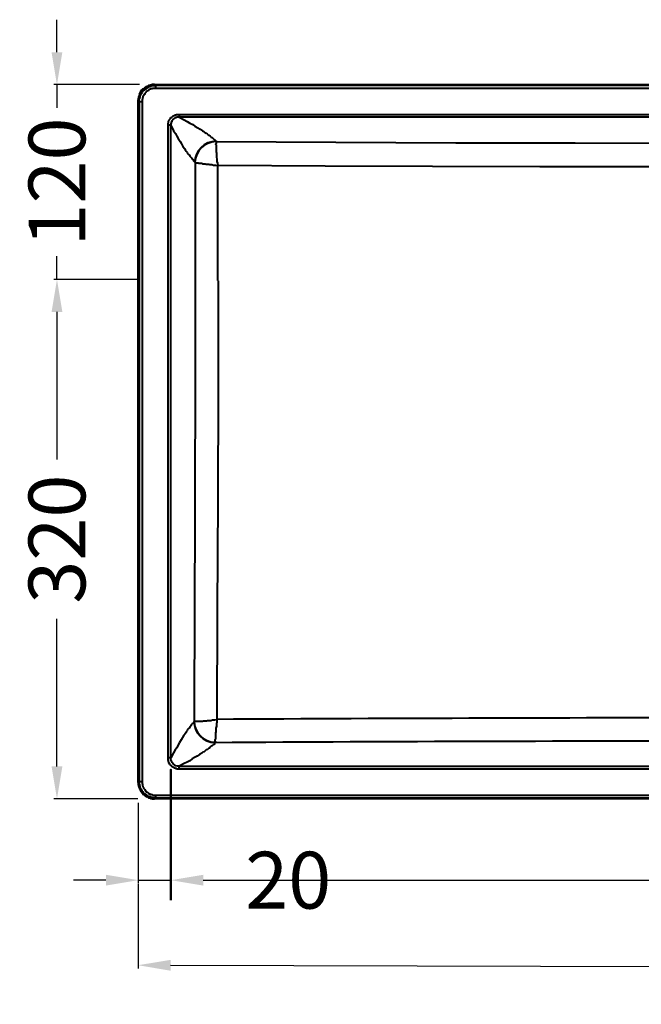
# Model space of a CAD drawing. Units: millimetres. Extents: x 1514 to 3057, y 1918 to 3611.
# Drawn here: x 1514 to 1897, y 2972 to 3578 of the extents above; entities that cross this region are included whole.
import ezdxf

# ---------------------------------------------------------------- set-up
doc = ezdxf.new("R2010")
doc.units = ezdxf.units.MM
doc.layers.get('Defpoints').update_dxf_attribs({"color": 251})
doc.layers.add('PDF_0', color=9, linetype='Continuous', true_color=0x808080)
doc.styles.add('BLAIR ITC', font='txt')
doc.dimstyles.new('BLAIR ITC', dxfattribs={"dimtxt": 11, "dimasz": 10, "dimexe": 5, "dimexo": 2.5, "dimgap": 4, "dimtad": 0, "dimdec": 0, "dimdsep": 46, "dimtxsty": 'BLAIR ITC', "dimcen": 0.09, "dimclrd": 8, "dimclre": 8, "dimclrt": 256, "dimadec": 0, "dimazin": 0, "dimtfac": 1, "dimtdec": 0, "dimtmove": 0, "dimatfit": 3, "dimfxl": 1, "dimtfill": 1, "dimtolj": 1, "dimtzin": 0, "dimarcsym": 0})

# ---------------------------------------------------------------- blocks, each defined once
blk = doc.blocks.new('*D21')
at = {"color": 7, "linetype": 'Continuous', "lineweight": -2, "transparency": 16777216}
for p, q in [((1536.94, 3558.32), (1536.94, 3578.32)), ((1587.7, 3538.32), (1534.94, 3538.32)), ((1536.94, 3538.32), (1536.94, 3524)), ((1536.94, 3418.35), (1536.94, 3432.67)), ((1587.7, 3418.35), (1534.94, 3418.35)), ((1536.94, 3398.35), (1536.94, 3378.35))]:
    blk.add_line(p, q, dxfattribs=at)
at = {"color": 7, "linetype": 'Continuous', "transparency": 16777216}
for points in [[(1533.61, 3558.32), (1540.27, 3558.32), (1536.94, 3538.32)], [(1533.61, 3398.35), (1540.27, 3398.35), (1536.94, 3418.35)]]:
    blk.add_solid(points, dxfattribs=at)
at = {"layer": 'Defpoints', "color": 0, "linetype": 'Continuous', "transparency": 16777216}
for p in [(1590.2, 3538.32), (1536.94, 3418.35), (1590.2, 3418.35)]:
    blk.add_point(p, dxfattribs=at)
at = {"linetype": 'Continuous', "lineweight": 40, "transparency": 16777216, "insert": (1536.94, 3478.33), "char_height": 35, "attachment_point": 5, "rotation": 90, "style": 'BLAIR ITC', "bg_fill": 3, "box_fill_scale": 1.1, "bg_fill_color": 256, "bg_fill_true_color": 13158600, "bg_fill_transparency": 0}
blk.add_mtext('\\A1;120', dxfattribs=at)
blk = doc.blocks.new('*D22')
at = {"color": 7, "linetype": 'Continuous', "lineweight": -2, "transparency": 16777216}
for p, q in [((1586.84, 3418.35), (1534.94, 3418.35)), ((1536.94, 3398.35), (1536.94, 3307.44)), ((1536.94, 3118.53), (1536.94, 3209.44)), ((1586.84, 3098.53), (1534.94, 3098.53))]:
    blk.add_line(p, q, dxfattribs=at)
at = {"color": 7, "linetype": 'Continuous', "transparency": 16777216}
for points in [[(1533.61, 3398.35), (1540.27, 3398.35), (1536.94, 3418.35)], [(1533.61, 3118.53), (1540.27, 3118.53), (1536.94, 3098.53)]]:
    blk.add_solid(points, dxfattribs=at)
at = {"layer": 'Defpoints', "color": 0, "linetype": 'Continuous', "transparency": 16777216}
for p in [(1589.34, 3418.35), (1536.94, 3098.53), (1589.34, 3098.53)]:
    blk.add_point(p, dxfattribs=at)
at = {"linetype": 'Continuous', "lineweight": 40, "transparency": 16777216, "insert": (1536.94, 3258.44), "char_height": 35, "attachment_point": 5, "rotation": 90, "style": 'BLAIR ITC', "bg_fill": 3, "box_fill_scale": 1.1, "bg_fill_color": 256, "bg_fill_true_color": 13158600, "bg_fill_transparency": 0}
blk.add_mtext('\\A1;320', dxfattribs=at)
blk = doc.blocks.new('*D23')
at = {"color": 7, "linetype": 'Continuous', "lineweight": -2, "transparency": 16777216}
for p, q in [((1587.05, 3096.03), (1587.05, 3046.42)), ((1607.09, 3096.03), (1607.09, 3046.42)), ((1567.05, 3048.42), (1547.05, 3048.42)), ((1587.05, 3048.42), (1607.09, 3048.42)), ((1627.09, 3048.42), (1647.09, 3048.42))]:
    blk.add_line(p, q, dxfattribs=at)
at = {"color": 7, "linetype": 'Continuous', "transparency": 16777216}
for points in [[(1567.05, 3051.75), (1567.05, 3045.09), (1587.05, 3048.42)], [(1627.09, 3051.75), (1627.09, 3045.09), (1607.09, 3048.42)]]:
    blk.add_solid(points, dxfattribs=at)
at = {"layer": 'Defpoints', "color": 0, "linetype": 'Continuous', "transparency": 16777216}
for p in [(1587.05, 3098.53), (1607.09, 3098.53), (1607.09, 3048.42)]:
    blk.add_point(p, dxfattribs=at)
at = {"linetype": 'Continuous', "lineweight": 40, "transparency": 16777216, "insert": (1679.42, 3048.42), "char_height": 35, "attachment_point": 5, "style": 'BLAIR ITC', "bg_fill": 3, "box_fill_scale": 1.1, "bg_fill_color": 256, "bg_fill_true_color": 13158600, "bg_fill_transparency": 0}
blk.add_mtext('\\A1;20', dxfattribs=at)
blk = doc.blocks.new('*D24')
at = {"color": 7, "linetype": 'Continuous', "lineweight": -2, "transparency": 16777216}
for p, q in [((1607.09, 3096.03), (1607.09, 3046.42)), ((2326.91, 3096.03), (2326.91, 3046.42)), ((1627.09, 3048.42), (1918, 3048.42)), ((2306.91, 3048.42), (2016, 3048.42))]:
    blk.add_line(p, q, dxfattribs=at)
at = {"color": 7, "linetype": 'Continuous', "transparency": 16777216}
for points in [[(1627.09, 3051.75), (1627.09, 3045.09), (1607.09, 3048.42)], [(2306.91, 3051.75), (2306.91, 3045.09), (2326.91, 3048.42)]]:
    blk.add_solid(points, dxfattribs=at)
at = {"layer": 'Defpoints', "color": 0, "linetype": 'Continuous', "transparency": 16777216}
for p in [(1607.09, 3098.53), (2326.91, 3098.53), (2326.91, 3048.42)]:
    blk.add_point(p, dxfattribs=at)
at = {"linetype": 'Continuous', "lineweight": 40, "transparency": 16777216, "insert": (1967, 3048.42), "char_height": 35, "attachment_point": 5, "style": 'BLAIR ITC', "bg_fill": 3, "box_fill_scale": 1.1, "bg_fill_color": 256, "bg_fill_true_color": 13158600, "bg_fill_transparency": 0}
blk.add_mtext('\\A1;720', dxfattribs=at)
blk = doc.blocks.new('*D27')
at = {"color": 7, "linetype": 'Continuous', "lineweight": -2, "transparency": 16777216}
for p, q in [((1587.04, 3045.92), (1586.9, 2994.06)), ((2346.95, 3043.92), (2346.81, 2992.06)), ((1606.91, 2996), (1917.86, 2995.18)), ((2326.81, 2994.11), (2015.86, 2994.93))]:
    blk.add_line(p, q, dxfattribs=at)
at = {"color": 7, "linetype": 'Continuous', "transparency": 16777216}
for points in [[(1606.92, 2999.34), (1606.9, 2992.67), (1586.91, 2996.06)], [(2326.82, 2997.44), (2326.81, 2990.77), (2346.81, 2994.06)]]:
    blk.add_solid(points, dxfattribs=at)
at = {"layer": 'Defpoints', "color": 0, "linetype": 'Continuous', "transparency": 16777216}
for p in [(1587.05, 3048.42), (2346.95, 3046.42), (1586.91, 2996.06)]:
    blk.add_point(p, dxfattribs=at)
at = {"linetype": 'Continuous', "lineweight": 40, "transparency": 16777216, "insert": (1966.86, 2995.06), "char_height": 35, "attachment_point": 5, "rotation": 359.8492, "style": 'BLAIR ITC', "bg_fill": 3, "box_fill_scale": 1.1, "bg_fill_color": 256, "bg_fill_true_color": 13158600, "bg_fill_transparency": 0}
blk.add_mtext('\\A1;760', dxfattribs=at)

msp = doc.modelspace()

# ---------------------------------------------------------------- linework, layer by layer
at = {"linetype": 'Continuous', "lineweight": 40}
msp.add_lwpolyline([(2336.36, 3536.03), (1597.64, 3536.03), (1597.36, 3536.03), (1596.78, 3536.03), (1596.5, 3536.03), (1595.92, 3536.03), (1595.64, 3535.74), (1595.35, 3535.74), (1594.78, 3535.74), (1594.49, 3535.46), (1594.21, 3535.46), (1593.63, 3535.17), (1593.35, 3534.88), (1593.06, 3534.6), (1592.77, 3534.6), (1592.49, 3534.31), (1592.2, 3534.02), (1591.63, 3533.74), (1591.63, 3533.45), (1591.34, 3533.17), (1591.06, 3532.88), (1590.77, 3532.31), (1590.48, 3532.02), (1590.2, 3531.73), (1590.2, 3531.45), (1589.91, 3530.87), (1589.91, 3530.59), (1589.62, 3530.3), (1589.62, 3529.73), (1589.62, 3529.44), (1589.34, 3529.16), (1589.34, 3528.58), (1589.34, 3528.3), (1589.34, 3527.73), (1589.34, 3109.12), (1589.34, 3108.55), (1589.34, 3108.26), (1589.34, 3107.97), (1589.62, 3107.4), (1589.62, 3107.12), (1589.62, 3106.54), (1589.91, 3106.26), (1589.91, 3105.97), (1590.2, 3105.4), (1590.2, 3105.11), (1590.48, 3104.82), (1590.77, 3104.54), (1591.06, 3104.25), (1591.34, 3103.68), (1591.63, 3103.39), (1591.63, 3103.11), (1592.2, 3102.82), (1592.49, 3102.53), (1592.77, 3102.53), (1593.06, 3102.25), (1593.35, 3101.96), (1593.63, 3101.67), (1594.21, 3101.67), (1594.49, 3101.39), (1594.78, 3101.39), (1595.35, 3101.1), (1595.64, 3101.1), (1595.92, 3100.82), (1596.5, 3100.82), (1596.78, 3100.82), (1597.36, 3100.82), (1597.64, 3100.82), (2336.36, 3100.82)], dxfattribs=at)
for points in [[(1607.09, 3036.11), (1607.09, 3116.56)], [(1597.07, 3098.53), (1597.64, 3099.1), (2336.36, 3099.1), (2336.64, 3098.53)]]:
    msp.add_lwpolyline(points, close=True, dxfattribs=at)
at = {"layer": 'PDF_0', "color": 7, "lineweight": 40}
for points in [[(1597.07, 3538.32), (1596.78, 3538.32), (1596.21, 3538.32), (1595.64, 3538.32), (1595.35, 3538.32), (1594.78, 3538.03), (1594.49, 3538.03), (1593.92, 3537.75), (1593.35, 3537.75), (1593.06, 3537.46), (1592.49, 3537.17), (1592.2, 3536.89), (1591.63, 3536.89), (1591.06, 3536.6), (1590.77, 3536.03), (1590.48, 3535.74), (1589.91, 3535.46), (1589.62, 3535.17), (1589.34, 3534.6), (1589.05, 3534.31), (1588.77, 3533.74), (1588.48, 3533.45), (1588.19, 3532.88), (1587.91, 3532.59), (1587.91, 3532.02), (1587.62, 3531.45), (1587.33, 3531.16), (1587.33, 3530.59), (1587.33, 3530.02), (1587.05, 3529.73), (1587.05, 3529.16), (1587.05, 3528.87), (1587.05, 3528.3), (1587.05, 3528.87), (1587.33, 3529.16), (1587.33, 3529.73), (1587.33, 3530.3), (1587.33, 3530.59), (1587.62, 3531.16), (1587.62, 3531.45), (1587.91, 3532.02)], [(1589.34, 3527.73), (1587.62, 3527.73), (1587.62, 3528.3), (1587.62, 3528.87), (1587.62, 3529.44), (1587.91, 3529.73), (1587.91, 3530.3), (1588.19, 3530.87), (1588.19, 3531.16), (1588.48, 3531.73), (1588.48, 3532.02), (1588.77, 3532.59), (1589.05, 3532.88), (1589.34, 3533.45), (1589.62, 3533.74), (1589.91, 3534.02), (1590.2, 3534.6), (1590.48, 3534.88), (1591.06, 3535.17), (1591.34, 3535.46), (1591.63, 3535.74), (1592.2, 3536.03), (1592.49, 3536.31), (1593.06, 3536.6), (1593.35, 3536.89), (1593.92, 3537.17), (1594.21, 3537.17), (1594.78, 3537.46), (1595.06, 3537.46), (1595.64, 3537.75), (1596.21, 3537.75), (1596.78, 3537.75), (1597.07, 3537.75), (1597.64, 3537.75), (1597.64, 3536.03)], [(1593.63, 3537.75), (1593.35, 3537.46), (1592.77, 3537.17), (1592.2, 3536.89), (1591.92, 3536.6), (1591.34, 3536.31), (1590.77, 3536.03), (1590.48, 3535.74), (1590.2, 3535.46)], [(2321.76, 3116.85), (1612.24, 3116.85), (1611.96, 3116.85), (1611.39, 3116.85), (1611.1, 3116.85), (1610.81, 3116.85), (1610.53, 3117.14), (1610.24, 3117.14), (1609.95, 3117.14), (1609.67, 3117.42), (1609.38, 3117.42), (1609.09, 3117.71), (1608.81, 3117.71), (1608.52, 3118), (1608.24, 3118), (1607.95, 3118.28), (1607.66, 3118.57), (1607.38, 3118.85), (1607.09, 3119.14), (1606.8, 3119.43), (1606.52, 3119.71), (1606.23, 3120), (1606.23, 3120.29), (1605.95, 3120.57), (1605.95, 3121.14), (1605.66, 3121.43), (1605.66, 3121.72), (1605.66, 3122), (1605.37, 3122.29), (1605.37, 3122.58), (1605.37, 3122.86), (1605.37, 3123.15), (1605.37, 3123.72), (1605.37, 3513.41), (1605.37, 3513.7), (1605.37, 3513.98), (1605.37, 3514.27), (1605.37, 3514.55), (1605.66, 3514.84), (1605.66, 3515.13), (1605.66, 3515.7), (1605.95, 3515.99), (1605.95, 3516.27), (1606.23, 3516.56), (1606.23, 3516.84), (1606.52, 3517.13), (1606.8, 3517.42), (1606.8, 3517.7), (1607.09, 3517.99), (1607.38, 3517.99), (1607.66, 3518.28), (1607.95, 3518.56), (1608.24, 3518.85), (1608.52, 3518.85), (1608.52, 3519.14), (1609.09, 3519.42), (1609.38, 3519.42), (1609.67, 3519.71), (1609.95, 3519.71), (1610.24, 3519.71), (1610.53, 3519.99), (1610.81, 3519.99), (1611.1, 3519.99), (1611.39, 3519.99), (1611.96, 3519.99), (1612.24, 3519.99), (2321.76, 3519.99)], [(1612.24, 3519.99), (1612.24, 3518.28), (1611.67, 3518.28), (1611.1, 3518.28), (1610.81, 3518.28), (1610.53, 3517.99), (1610.24, 3517.99), (1609.95, 3517.99), (1609.67, 3517.7), (1609.38, 3517.42), (1609.09, 3517.42), (1608.81, 3517.13), (1608.52, 3516.84), (1608.24, 3516.84), (1608.24, 3516.56), (1607.95, 3516.27), (1607.66, 3515.99), (1607.66, 3515.7), (1607.66, 3515.41), (1607.38, 3515.13), (1607.38, 3514.84), (1607.09, 3514.27), (1607.09, 3513.7), (1607.09, 3513.41), (1605.37, 3513.41)], [(2321.76, 3518.28), (1612.24, 3518.28), (1615.39, 3516.56), (1617.11, 3515.7), (1618.83, 3514.55), (1620.55, 3513.7), (1621.98, 3512.84), (1623.7, 3511.69), (1625.13, 3510.83), (1626.56, 3509.97), (1627.42, 3509.4), (1627.99, 3508.83), (1628.85, 3508.54), (1629.42, 3507.97), (1630, 3507.4), (1630.57, 3507.11), (1631.43, 3506.54), (1632, 3505.96), (1632.57, 3505.68), (1633.15, 3505.11), (1633.72, 3504.53), (1634.29, 3504.25), (1634.58, 3503.67), (1635.15, 3503.39), (1708.74, 3502.81), (1782.61, 3502.53), (1856.19, 3502.53), (1930.06, 3502.24)], [(1636.3, 3417.49), (1636.3, 3349.92), (1636.01, 3282.35), (1635.72, 3214.77), (1635.44, 3147.2), (1634.29, 3146.91), (1632.86, 3146.91), (1631.71, 3146.63), (1630.57, 3146.63), (1629.71, 3146.63), (1629.14, 3146.34), (1628.56, 3146.34), (1627.99, 3146.34), (1627.71, 3146.34), (1627.13, 3146.34), (1626.56, 3146.06), (1625.99, 3146.06), (1625.7, 3146.06), (1625.13, 3146.06), (1624.84, 3146.06), (1624.27, 3146.06), (1623.98, 3146.06), (1623.7, 3146.06), (1623.41, 3146.06), (1623.12, 3146.06), (1622.84, 3146.06), (1622.55, 3146.06), (1622.27, 3146.06), (1621.98, 3146.06), (1621.69, 3146.06), (1621.12, 3145.48), (1620.83, 3144.91), (1620.26, 3144.62), (1619.69, 3144.05), (1619.4, 3143.48), (1618.83, 3142.91), (1618.54, 3142.33), (1617.97, 3141.76), (1617.4, 3141.19), (1617.11, 3140.33), (1616.54, 3139.76), (1616.25, 3139.18), (1615.68, 3138.32), (1615.11, 3137.75), (1614.25, 3136.32), (1613.39, 3134.89), (1612.53, 3133.17), (1611.67, 3131.74), (1610.81, 3130.02), (1609.67, 3128.59), (1608.81, 3126.87), (1607.09, 3123.72), (1607.09, 3513.41), (1608.81, 3509.97), (1609.95, 3508.26), (1610.81, 3506.54), (1611.67, 3505.11), (1612.82, 3503.39), (1613.68, 3501.96), (1614.53, 3500.24), (1615.68, 3498.81), (1615.97, 3498.23), (1616.54, 3497.37), (1617.11, 3496.8), (1617.4, 3495.94), (1617.97, 3495.37), (1618.54, 3494.8), (1618.83, 3494.23), (1619.4, 3493.65), (1619.98, 3493.08), (1620.26, 3492.51), (1620.83, 3491.93), (1621.12, 3491.36), (1621.69, 3490.79), (1622.27, 3490.22), (1622.55, 3490.22), (1622.84, 3490.22), (1623.12, 3490.22), (1623.41, 3490.22), (1623.7, 3490.22), (1623.98, 3490.22), (1624.27, 3489.93), (1624.56, 3489.93), (1624.84, 3489.93), (1625.42, 3489.93), (1625.7, 3489.93), (1626.27, 3489.93), (1626.56, 3489.64), (1627.13, 3489.64), (1627.71, 3489.64), (1628.28, 3489.64), (1628.85, 3489.36), (1629.14, 3489.36), (1629.71, 3489.36), (1630.57, 3489.36), (1631.14, 3489.07), (1632.29, 3489.07), (1633.43, 3488.79), (1634.86, 3488.79), (1636.3, 3488.5), (1636.01, 3489.93), (1635.72, 3491.08), (1635.72, 3492.51), (1635.44, 3493.65), (1635.44, 3494.8), (1635.44, 3495.37), (1635.44, 3496.23), (1635.15, 3496.52), (1635.15, 3497.09), (1635.15, 3497.66), (1635.15, 3498.23), (1635.15, 3498.81), (1635.15, 3499.09), (1635.15, 3499.67), (1635.15, 3499.95), (1635.15, 3500.52), (1635.15, 3500.81), (1635.15, 3501.1), (1634.86, 3501.38), (1634.86, 3501.67), (1634.86, 3501.96), (1635.15, 3502.24), (1635.15, 3502.53), (1635.15, 3502.81), (1635.15, 3503.1)], [(2297.7, 3488.5), (2231.56, 3488.21), (2165.42, 3487.93), (2099.28, 3487.64), (2033.14, 3487.64), (1967, 3487.64), (1900.86, 3487.64), (1834.43, 3487.64), (1768.29, 3487.93), (1702.15, 3488.21), (1636.3, 3488.5)], [(1635.44, 3147.2), (1635.44, 3145.77), (1635.15, 3144.62), (1635.15, 3143.19), (1634.86, 3142.05), (1634.86, 3141.47), (1634.86, 3140.9), (1634.86, 3140.33), (1634.86, 3139.76), (1634.58, 3139.18), (1634.58, 3138.61), (1634.58, 3138.04), (1634.58, 3137.75), (1634.58, 3137.18), (1634.58, 3136.61), (1634.58, 3136.32), (1634.58, 3136.03), (1634.58, 3135.46), (1634.58, 3135.17), (1634.29, 3134.89), (1634.29, 3134.6), (1634.29, 3134.32), (1634.29, 3134.03), (1634.58, 3133.74), (1634.58, 3133.46), (1634.58, 3133.17), (1634, 3132.6), (1633.72, 3132.03), (1633.15, 3131.74), (1632.57, 3131.17), (1632, 3130.88), (1631.43, 3130.31), (1630.86, 3129.73), (1630.28, 3129.45), (1629.71, 3128.88), (1628.85, 3128.59), (1628.28, 3128.02), (1627.71, 3127.44), (1626.85, 3127.16), (1626.27, 3126.59), (1624.84, 3125.73), (1623.41, 3124.87), (1621.69, 3124.01), (1620.26, 3123.15), (1618.83, 3122), (1617.11, 3121.14), (1615.39, 3120.29), (1612.24, 3118.57), (2321.76, 3118.57)], [(1587.05, 3108.55), (1587.05, 3107.97), (1587.05, 3107.69), (1587.05, 3107.12), (1587.33, 3106.83), (1587.33, 3106.26), (1587.33, 3105.68), (1587.62, 3105.4), (1587.91, 3104.82), (1587.91, 3104.54), (1588.19, 3103.97), (1588.48, 3103.39), (1588.77, 3103.11), (1589.05, 3102.53), (1589.34, 3102.25), (1589.62, 3101.96), (1589.91, 3101.39), (1590.48, 3101.1), (1590.77, 3100.82), (1591.34, 3100.53), (1591.63, 3100.24), (1592.2, 3099.96), (1592.49, 3099.67), (1593.06, 3099.38), (1593.35, 3099.1), (1593.92, 3099.1), (1594.49, 3098.81), (1594.78, 3098.81), (1595.35, 3098.81), (1595.64, 3098.53), (1596.21, 3098.53), (1596.78, 3098.53), (1597.07, 3098.53), (1596.78, 3098.53), (1596.21, 3098.53), (1595.64, 3098.81), (1595.35, 3098.81), (1594.78, 3098.81), (1594.21, 3099.1), (1593.92, 3099.1), (1593.63, 3099.38)], [(1597.64, 3100.82), (1597.64, 3099.1), (1597.07, 3099.1), (1596.78, 3099.1), (1596.21, 3099.1), (1595.64, 3099.38), (1595.06, 3099.38), (1594.78, 3099.67), (1594.21, 3099.67), (1593.92, 3099.96), (1593.35, 3099.96), (1593.06, 3100.24), (1592.49, 3100.53), (1592.2, 3100.82), (1591.63, 3101.1), (1591.34, 3101.39), (1591.06, 3101.67), (1590.48, 3101.96), (1590.2, 3102.25), (1589.91, 3102.82), (1589.62, 3103.11), (1589.34, 3103.39), (1589.05, 3103.97), (1588.77, 3104.25), (1588.48, 3104.82), (1588.48, 3105.11), (1588.19, 3105.68), (1588.19, 3106.26), (1587.91, 3106.54), (1587.91, 3107.12), (1587.62, 3107.69), (1587.62, 3107.97), (1587.62, 3108.55), (1587.62, 3109.12), (1589.34, 3109.12)], [(1587.62, 3105.11), (1587.91, 3104.82), (1588.19, 3104.25), (1588.48, 3103.68), (1588.77, 3103.11), (1589.05, 3102.82), (1589.34, 3102.25), (1589.62, 3101.96), (1590.2, 3101.67)]]:
    msp.add_lwpolyline(points, dxfattribs=at)
for points in [[(2336.64, 3538.32), (2336.36, 3537.75), (1597.64, 3537.75), (1597.07, 3538.32)], [(1587.05, 3528.3), (1587.62, 3527.73), (1587.62, 3109.12), (1587.05, 3108.55)]]:
    msp.add_lwpolyline(points, close=True, dxfattribs=at)
for points in [[(1621.61, 3146.26, 0.001202), (1622.27, 3417.63, 0.000322), (1622.22, 3490.35)], [(2298.2, 3147.42, 0.001462), (1966.79, 3148.39, 0.001462), (1635.37, 3147.42)], [(2299.09, 3133.09, 0.00147), (1966.79, 3134.07, 0.00147), (1634.48, 3133.09)], [(1612.24, 3116.85), (1612.24, 3118.57, -0.444444), (1607.09, 3123.72), (1605.37, 3123.72)]]:
    msp.add_lwpolyline(points, format="xyb", dxfattribs=at)
for centre, radius, start, end in [((1596.87, 3528.62), 10.02, 135.05295, 158.54733), ((1596.85, 3528.75), 9.67, 89.82148, 109.85796), ((1634.92, 3490.43), 13.03, 90.21971, 179.78029), ((1635.17, 3490.05), 13.2, 91.06379, 178.57358), ((-55120.73, 3417.64), 56756.74, 0, 0.071714), ((1634.35, 3146.26), 13.03, 180.21971, 269.78029), ((1634.68, 3146.62), 13.23, 181.21226, 268.90562), ((1634.68, 3133.46), 0.363, 205.64115, 208.72059), ((1596.61, 3108.75), 9.67, 179.82148, 199.85796), ((1597.02, 3108.78), 10.02, 225.05295, 248.54733)]:
    msp.add_arc(centre, radius, start, end, dxfattribs=at)
for points in [[(1634.93, 3503.4), (1634.92, 3503.38), (1634.91, 3503.35), (1634.9, 3503.32)], [(1621.87, 3490.54), (1621.87, 3490.54), (1621.87, 3490.54), (1621.86, 3490.55)]]:
    msp.add_open_spline(points, degree=3, dxfattribs=at)

# ---------------------------------------------------------------- next in the draw order: dimensions: what is measured, and where the dimension line sits
at = {"linetype": 'Continuous', "lineweight": 40}
dim = msp.add_aligned_dim(p1=(1590.2, 3538.32), p2=(1590.2, 3418.35), distance=-53.26, dimstyle='BLAIR ITC', override={"dimtxt": 35, "dimasz": 20, "dimexe": 2, "dimclrd": 7, "dimclre": 7}, dxfattribs=at)
dim.commit()
dim.dimension.update_dxf_attribs({"geometry": '*D21', "text_midpoint": (1536.94, 3478.33)})

# ---------------------------------------------------------------- next in the draw order: dimensions: what is measured, and where the dimension line sits
dim = msp.add_aligned_dim(p1=(1589.34, 3418.35), p2=(1589.34, 3098.53), distance=-52.4, dimstyle='BLAIR ITC', override={"dimtxt": 35, "dimasz": 20, "dimexe": 2, "dimclrd": 7, "dimclre": 7}, dxfattribs=at)
dim.commit()
dim.dimension.update_dxf_attribs({"geometry": '*D22', "text_midpoint": (1536.94, 3258.44)})

# ---------------------------------------------------------------- next in the draw order: dimensions: what is measured, and where the dimension line sits
dim = msp.add_aligned_dim(p1=(1587.05, 3098.53), p2=(1607.09, 3098.53), distance=-50.11, dimstyle='BLAIR ITC', override={"dimtxt": 35, "dimasz": 20, "dimexe": 2, "dimclrd": 7, "dimclre": 7}, dxfattribs=at)
dim.commit()
dim.dimension.update_dxf_attribs({"geometry": '*D23', "text_midpoint": (1679.42, 3048.42)})

# ---------------------------------------------------------------- next in the draw order: dimensions: what is measured, and where the dimension line sits
dim = msp.add_aligned_dim(p1=(1607.09, 3098.53), p2=(2326.91, 3098.53), distance=-50.11, dimstyle='BLAIR ITC', override={"dimtxt": 35, "dimasz": 20, "dimexe": 2, "dimclrd": 7, "dimclre": 7}, dxfattribs=at)
dim.commit()
dim.dimension.update_dxf_attribs({"geometry": '*D24', "text_midpoint": (1967, 3048.42)})

# ---------------------------------------------------------------- next in the draw order: dimensions: what is measured, and where the dimension line sits
dim = msp.add_aligned_dim(p1=(2346.95, 3046.42), p2=(1587.05, 3048.42), distance=52.36, dimstyle='BLAIR ITC', override={"dimtxt": 35, "dimasz": 20, "dimexe": 2, "dimclrd": 7, "dimclre": 7}, dxfattribs=at)
dim.commit()
dim.dimension.update_dxf_attribs({"geometry": '*D27', "text_midpoint": (1966.86, 2995.06)})

doc.saveas('drawing.dxf')
